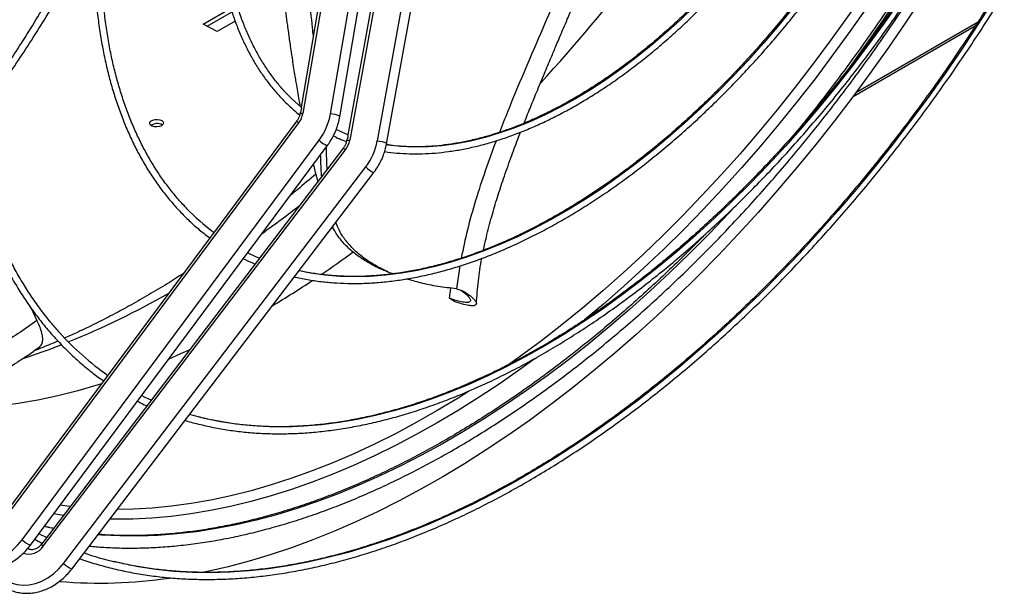
# Model space of a CAD drawing. Units: millimetres. Extents: x 5 to 416, y 3 to 291.
# Drawn here: x 244 to 251, y 34 to 38 of the extents above; entities that cross this region are included whole.
import ezdxf

# ---------------------------------------------------------------- set-up
doc = ezdxf.new("R2010")
doc.units = ezdxf.units.MM

msp = doc.modelspace()

# ---------------------------------------------------------------- linework, layer by layer
at = {"color": 7, "linetype": 'Continuous', "lineweight": 25}
for p, q in [((246.0476, 37.4813), (246.4888, 40.0578)), ((246.1221, 37.4589), (246.5601, 40.0166)), ((246.2383, 39.8866), (245.8273, 37.4864)), ((246.4229, 37.2658), (246.8894, 39.8264)), ((246.4968, 37.242), (246.9602, 39.7855)), ((246.6363, 39.6579), (246.2015, 37.2715)), ((246.003, 38.647), (245.8127, 37.5359)), ((246.3873, 38.4198), (246.1859, 37.3144)), ((245.0288, 38.2003), (245.2498, 38.3279)), ((245.0601, 38.1841), (245.2565, 38.2974)), ((245.2849, 38.2245), (245.1417, 38.1419)), ((245.1417, 38.1419), (245.0288, 38.2003)), ((250.2301, 37.6216), (251.2081, 38.1862)), ((245.8046, 37.4888), (245.8033, 37.4808)), ((243.4176, 34.2115), (245.7941, 37.4095)), ((245.7793, 37.4253), (245.1032, 36.5156)), ((243.5804, 34.0732), (245.9569, 37.2711)), ((243.6458, 34.0294), (246.0223, 37.2273)), ((243.7497, 34.021), (246.1675, 37.1951)), ((246.1524, 37.2105), (245.463, 36.3054)), ((246.1778, 37.2698), (246.177, 37.2656)), ((243.9121, 33.8828), (246.3299, 37.057)), ((243.9766, 33.8376), (246.3944, 37.0118)), ((245.0938, 36.503), (244.2539, 35.3728)), ((245.463, 36.3054), (244.5992, 35.1714)), ((245.799, 36.2245), (245.7953, 36.2253)), ((246.4938, 36.2219), (246.5482, 36.1997)), ((247.0009, 36.0055), (247.0113, 36.0876)), ((247.0439, 35.9786), (247.0009, 36.0055)), ((243.649, 35.931), (243.6986, 35.8274)), ((244.2539, 35.3728), (243.4184, 34.2485)), ((244.5992, 35.1714), (243.7484, 34.0543)), ((244.9995, 35.0538), (244.9197, 35.0757)), ((243.7484, 34.0543), (243.7347, 34.0364)), ((243.63, 33.9996), (243.6246, 34.0027))]:
    msp.add_line(p, q, dxfattribs=at)
at = {"color": 8, "linetype": 'Continuous', "lineweight": 25}
for p, q in [((251.2256, 38.2133), (250.2523, 37.6513)), ((247.0839, 36.2649), (247.0554, 36.082)), ((243.9643, 34.3378), (243.8829, 34.3484)), ((243.63, 33.9996), (243.6232, 34.0018))]:
    msp.add_line(p, q, dxfattribs=at)
at = {"color": 8, "linetype": 'Continuous', "lineweight": 25, "flags": 128}
for points in [[(250.6103, 38.9027), (250.5757, 38.8472), (250.4485, 38.6481), (250.318, 38.4517), (250.1846, 38.258), (250.0481, 38.0673), (249.9088, 37.8796), (249.7669, 37.6952), (249.6223, 37.5143), (249.4753, 37.337), (249.326, 37.1634), (249.1745, 36.9938), (249.021, 36.8282), (248.8655, 36.6668), (248.7082, 36.5097), (248.5493, 36.3572), (248.389, 36.2093), (248.2272, 36.0661), (248.0643, 35.9278), (247.9002, 35.7945), (247.7353, 35.6664), (247.5696, 35.5435), (247.4638, 35.468)], [(250.6838, 38.8625), (250.6, 38.729), (250.4712, 38.5303), (250.3393, 38.3343), (250.2044, 38.1411), (250.0666, 37.9508), (249.926, 37.7638), (249.7827, 37.58), (249.637, 37.3998), (249.4888, 37.2232), (249.3383, 37.0504), (249.1857, 36.8815), (249.0311, 36.7168), (248.8747, 36.5563), (248.7165, 36.4002), (248.5567, 36.2486), (248.3954, 36.1016), (248.2328, 35.9594), (248.0812, 35.8321)], [(251.3567, 38.3968), (251.2297, 38.197), (251.0995, 37.9998), (250.9662, 37.8054), (250.83, 37.6139), (250.6909, 37.4254), (250.5491, 37.2402), (250.4047, 37.0583), (250.2578, 36.8801), (250.1087, 36.7055), (249.9573, 36.5348), (249.8038, 36.3682), (249.6484, 36.2057), (249.4912, 36.0475), (249.3324, 35.8938), (249.172, 35.7447), (249.0102, 35.6002), (248.8472, 35.4607), (248.6831, 35.3261), (248.5181, 35.1965), (248.3522, 35.0722), (248.1857, 34.9532), (248.0187, 34.8395), (247.8513, 34.7314), (247.6837, 34.6289), (247.516, 34.5321), (247.3484, 34.4411), (247.181, 34.3559), (247.014, 34.2767), (246.8474, 34.2035), (246.6816, 34.1363), (246.5165, 34.0753), (246.3524, 34.0205), (246.1895, 33.9719), (246.0277, 33.9295), (245.8673, 33.8935), (245.7085, 33.8638), (245.5513, 33.8405), (245.3959, 33.8235), (245.2424, 33.813), (245.091, 33.8089), (244.9418, 33.8112), (244.795, 33.8199), (244.6506, 33.835), (244.5088, 33.8565), (244.3697, 33.8844), (244.3204, 33.896)], [(250.6023, 38.3852), (250.4797, 38.2093), (250.3543, 38.0364), (250.226, 37.8667), (250.0952, 37.7003), (249.9618, 37.5375), (249.8261, 37.3783), (249.6882, 37.223), (249.5482, 37.0718), (249.4063, 36.9247), (249.2627, 36.782), (249.1174, 36.6438), (248.9707, 36.5102), (248.8227, 36.3815), (248.6736, 36.2576), (248.5234, 36.1389), (248.3725, 36.0253), (248.2208, 35.917), (248.0687, 35.8141), (247.9162, 35.7168), (247.7636, 35.625), (247.6109, 35.5391), (247.4584, 35.4589), (247.3061, 35.3846), (247.1544, 35.3164), (247.0032, 35.2541), (246.8529, 35.198), (246.7035, 35.1481), (246.5551, 35.1044), (246.4081, 35.067), (246.2625, 35.0359), (246.1184, 35.0112), (245.9761, 34.9928), (245.8356, 34.9809), (245.6972, 34.9753), (245.5609, 34.9762), (245.4269, 34.9835), (245.2954, 34.9972), (245.1665, 35.0172), (245.0404, 35.0437), (244.9995, 35.0538)], [(249.7542, 38.336), (249.6358, 38.1913), (249.5151, 38.0502), (249.3922, 37.913), (249.2672, 37.78), (249.1404, 37.6512), (249.0119, 37.5268), (248.8819, 37.4071), (248.7506, 37.2921), (248.6181, 37.1821), (248.4846, 37.0771), (248.3504, 36.9774), (248.2155, 36.883), (248.0802, 36.7941), (247.9446, 36.7108), (247.809, 36.6332), (247.6734, 36.5615), (247.5382, 36.4956), (247.4035, 36.4358), (247.2694, 36.382), (247.1362, 36.3344), (247.0039, 36.293), (246.8729, 36.258), (246.7433, 36.2292), (246.6152, 36.2068), (246.4888, 36.1908), (246.3644, 36.1812), (246.242, 36.178), (246.1218, 36.1813), (246.004, 36.191), (245.8888, 36.2071), (245.799, 36.2245)], [(248.9619, 38.3441), (248.8465, 38.2331), (248.7296, 38.1269), (248.6113, 38.0258), (248.4919, 37.93), (248.3717, 37.8396), (248.2507, 37.7547), (248.1294, 37.6756), (248.0078, 37.6024), (247.8862, 37.5352), (247.7648, 37.4742), (247.6438, 37.4194), (247.5236, 37.371), (247.4042, 37.329), (247.2859, 37.2935), (247.169, 37.2647), (247.0536, 37.2424), (246.94, 37.2269), (246.8283, 37.2181), (246.7188, 37.216), (246.6116, 37.2206), (246.5071, 37.232), (246.495, 37.2338)], [(245.8273, 37.4864), (245.813, 37.4857), (245.8047, 37.483), (245.8033, 37.4808)], [(246.1221, 37.4589), (246.1216, 37.4611), (246.1152, 37.4664), (246.1023, 37.4718), (246.0849, 37.4765), (246.0657, 37.4799), (246.0476, 37.4813)], [(246.177, 37.2656), (246.1786, 37.2679), (246.1871, 37.2708), (246.2015, 37.2715)], [(246.4229, 37.2658), (246.441, 37.2643), (246.4602, 37.2607), (246.4775, 37.2556), (246.4902, 37.2498), (246.4964, 37.2442), (246.4968, 37.242)], [(249.267, 36.7207), (249.2366, 36.6882), (249.081, 36.5251), (248.9237, 36.3663), (248.7646, 36.212), (248.604, 36.0622), (248.4421, 35.9171), (248.2789, 35.7768), (248.1146, 35.6415), (247.9493, 35.5112), (247.7832, 35.3861), (247.6164, 35.2663), (247.4491, 35.1519), (247.2815, 35.0429), (247.1135, 34.9395), (246.9455, 34.8418), (246.7776, 34.7499), (246.6098, 34.6638), (246.4424, 34.5836), (246.2755, 34.5093), (246.1092, 34.4412), (245.9437, 34.3791), (245.7792, 34.3231), (245.6157, 34.2734), (245.4534, 34.23), (245.2925, 34.1928), (245.133, 34.1619), (244.9752, 34.1374), (244.8192, 34.1192), (244.665, 34.1075), (244.5129, 34.1021), (244.363, 34.1031), (244.2154, 34.1105), (244.1862, 34.1128)], [(244.9214, 35.5944), (244.8477, 35.5608), (244.7531, 35.5194)], [(247.6861, 35.5238), (247.5724, 35.4411), (247.4054, 35.3246), (247.238, 35.2136), (247.0703, 35.1082), (246.9025, 35.0084), (246.7346, 34.9144), (246.5669, 34.8262), (246.3995, 34.7439), (246.2326, 34.6676), (246.0662, 34.5974), (245.9006, 34.5332), (245.7358, 34.4752), (245.5721, 34.4234), (245.4095, 34.3779), (245.2483, 34.3387), (245.0885, 34.3058), (244.9303, 34.2792), (244.7738, 34.2591), (244.6192, 34.2453), (244.4666, 34.238), (244.3162, 34.2371), (244.2814, 34.2378)], [(244.2147, 35.32), (244.1883, 35.3118), (244.0259, 35.2651), (243.8648, 35.2247), (243.7052, 35.1906), (243.5471, 35.1629), (243.3907, 35.1416), (243.2362, 35.1267), (243.0836, 35.1182), (242.9332, 35.1161), (242.797, 35.1199)], [(247.1514, 35.2588), (247.0692, 35.2072), (246.9019, 35.1063), (246.7345, 35.0111), (246.5672, 34.9217), (246.4002, 34.8382), (246.2336, 34.7607), (246.0675, 34.6893), (245.9022, 34.6239), (245.7377, 34.5647), (245.5742, 34.5117), (245.4118, 34.465), (245.2507, 34.4246), (245.0911, 34.3905), (244.933, 34.3628), (244.7766, 34.3415), (244.6221, 34.3266), (244.4696, 34.3181), (244.341, 34.316)], [(243.9112, 34.2682), (243.8789, 34.2729), (243.8323, 34.2803)], [(243.8305, 34.1622), (243.7876, 34.1711), (243.7562, 34.178)]]:
    msp.add_lwpolyline(points, dxfattribs=at)
at = {"color": 7, "linetype": 'Continuous', "lineweight": 25, "flags": 128}
for points in [[(250.7866, 38.4199), (250.6516, 38.2155), (250.5134, 38.0138), (250.3723, 37.815), (250.2284, 37.6194), (250.0817, 37.4269), (249.9324, 37.2379), (249.7806, 37.0524), (249.6265, 36.8706), (249.4701, 36.6926), (249.3115, 36.5186), (249.151, 36.3488), (248.9887, 36.1833), (248.8246, 36.0222), (248.659, 35.8656), (248.4919, 35.7137), (248.3235, 35.5666), (248.1539, 35.4245), (247.9833, 35.2873), (247.8118, 35.1554), (247.6395, 35.0286), (247.4667, 34.9073), (247.2934, 34.7914), (247.1197, 34.6811), (246.9459, 34.5765), (246.7721, 34.4775), (246.5983, 34.3844), (246.4248, 34.2972), (246.2517, 34.216), (246.0792, 34.1408), (245.9073, 34.0717), (245.7362, 34.0087), (245.5661, 33.952), (245.3971, 33.9015), (245.2293, 33.8573), (245.063, 33.8195), (245.0228, 33.8112)], [(245.8128, 37.5359), (245.7378, 37.6031), (245.6725, 37.6703)], [(244.6954, 37.3875), (244.6787, 37.3807), (244.6591, 37.3776), (244.6391, 37.3785), (244.6214, 37.3833), (244.6085, 37.3914), (244.6021, 37.4017), (244.6031, 37.4128), (244.6113, 37.4231), (244.6255, 37.4314), (244.644, 37.4364), (244.6642, 37.4375), (244.6834, 37.4346), (244.6989, 37.428), (244.7087, 37.4187), (244.7115, 37.4078), (244.7068, 37.3969), (244.6954, 37.3875)], [(246.1867, 37.3152), (246.1391, 37.3348), (246.0925, 37.3561)], [(245.4785, 36.3257), (245.4565, 36.3352), (245.3843, 36.3687)], [(244.6134, 35.19), (244.5656, 35.2126), (244.536, 35.2273)], [(243.7758, 34.0903), (243.7192, 34.1184), (243.714, 34.1211)], [(243.1208, 33.9351), (243.164, 33.9149), (243.2103, 33.9024), (243.259, 33.8978), (243.309, 33.901), (243.3592, 33.9122), (243.4088, 33.931), (243.4566, 33.9571), (243.5018, 33.99), (243.5433, 34.0289), (243.5804, 34.0732)], [(243.4489, 33.7468), (243.4921, 33.7267), (243.5386, 33.7141), (243.5875, 33.7093), (243.6377, 33.7124), (243.6883, 33.7234), (243.7383, 33.7419), (243.7866, 33.7678), (243.8323, 33.8003), (243.8744, 33.8389), (243.9121, 33.8828)]]:
    msp.add_lwpolyline(points, dxfattribs=at)
at = {"color": 8, "linetype": 'Continuous', "lineweight": 25}
for centre, radius, start, end in [((238.0925, 46.5825), 13.0862, 317.43547, 328.17417), ((239.1339, 45.9911), 13.7383, 323.71567, 328.35321), ((245.81, 37.4393), 0.0338, 204.44011, 241.95751), ((246.1035, 37.4192), 0.2084, 225.29203, 247.06769), ((246.187, 37.2292), 0.0393, 208.39083, 240.20638), ((246.5054, 37.2389), 0.2528, 226.03127, 243.95533), ((240.0036, 44.1959), 9.437, 305.62603, 307.9106), ((241.0377, 43.4487), 8.7729, 304.23267, 306.27797), ((241.4389, 42.851), 8.053, 300.96525, 303.66711), ((241.3737, 41.9867), 6.8346, 292.14287, 299.65466), ((241.7968, 40.9771), 5.7399, 288.19318, 291.4159), ((243.727, 34.2212), 0.2084, 225.29203, 247.06769), ((243.6348, 34.0956), 0.137, 251.46357, 326.9889), ((243.7692, 34.055), 0.0393, 208.39083, 240.20638), ((244.0876, 34.0648), 0.2528, 226.03127, 243.95533)]:
    msp.add_arc(centre, radius, start, end, dxfattribs=at)
at = {"color": 7, "linetype": 'Continuous', "lineweight": 25}
for centre, radius, start, end in [((245.649, 37.5176), 0.181, 323.30552, 350.05664), ((245.5602, 37.5668), 0.4948, 323.30552, 350.05664), ((244.6602, 37.3256), 0.0796, 57.54147, 127.52308), ((246.0242, 37.3046), 0.1803, 322.58966, 349.41095), ((245.9384, 37.3564), 0.4928, 322.58966, 349.41095), ((246.1981, 37.9885), 1.814, 224.03804, 233.37282), ((245.5901, 37.2764), 2.3056, 222.06508, 234.94795), ((244.988, 36.637), 2.8211, 251.12827, 256.31059), ((244.2002, 37.5957), 3.8701, 265.27178, 278.31297)]:
    msp.add_arc(centre, radius, start, end, dxfattribs=at)
for points, knots in [([(244.1984, 42.6217), (244.1789, 42.5853), (244.1272, 42.4885), (244.0471, 42.3298), (243.9577, 42.1458), (243.872, 41.9607), (243.7899, 41.7748), (243.7116, 41.5881), (243.637, 41.4009), (243.5664, 41.2134), (243.4996, 41.0257), (243.4369, 40.838), (243.3783, 40.6504), (243.3237, 40.4633), (243.2734, 40.2766), (243.2272, 40.0907), (243.1853, 39.9056), (243.1478, 39.7216), (243.1145, 39.5388), (243.0857, 39.3575), (243.0612, 39.1777), (243.0412, 38.9996), (243.0256, 38.8235), (243.0145, 38.6494), (243.0078, 38.4775), (243.0056, 38.3081), (243.0079, 38.1412), (243.0147, 37.9771), (243.026, 37.8158), (243.0417, 37.6575), (243.0619, 37.5024), (243.0866, 37.3507), (243.1156, 37.2024), (243.1491, 37.0577), (243.1869, 36.9168), (243.229, 36.7798), (243.2755, 36.6467), (243.3261, 36.5178), (243.381, 36.3932), (243.44, 36.273), (243.5031, 36.1573), (243.5702, 36.0462), (243.6412, 35.9399), (243.7162, 35.8383), (243.7949, 35.7417), (243.8774, 35.6501), (243.9635, 35.5636), (244.0533, 35.4824), (244.1427, 35.4087), (244.204, 35.3649), (244.2327, 35.3443)], [0, 0, 0, 0, 0.012699, 0.033761, 0.054823, 0.075885, 0.096947, 0.11801, 0.139073, 0.160137, 0.1812, 0.202265, 0.22333, 0.244395, 0.265461, 0.286528, 0.307595, 0.328663, 0.349732, 0.370802, 0.391872, 0.412943, 0.434015, 0.455088, 0.476161, 0.497235, 0.51831, 0.539385, 0.56046, 0.581535, 0.60261, 0.623684, 0.644758, 0.66583, 0.6869, 0.707968, 0.729033, 0.750094, 0.771151, 0.792203, 0.813249, 0.834289, 0.855322, 0.876347, 0.897365, 0.918375, 0.939377, 0.960372, 0.981361, 1, 1, 1, 1]), ([(243.8836, 35.7279), (243.8612, 35.753), (243.8118, 35.8083), (243.7397, 35.8998), (243.6668, 36.0013), (243.5978, 36.1076), (243.5327, 36.2186), (243.4717, 36.3342), (243.4147, 36.4543), (243.3618, 36.5786), (243.313, 36.7072), (243.2685, 36.84), (243.2282, 36.9767), (243.1922, 37.1172), (243.1606, 37.2615), (243.1332, 37.4094), (243.1103, 37.5607), (243.0917, 37.7154), (243.0776, 37.8732), (243.0679, 38.034), (243.0627, 38.1976), (243.0619, 38.364), (243.0655, 38.5329), (243.0736, 38.7043), (243.0861, 38.8778), (243.1031, 39.0534), (243.1245, 39.2309), (243.1503, 39.4101), (243.1804, 39.5908), (243.2149, 39.773), (243.2538, 39.9563), (243.2969, 40.1407), (243.3442, 40.3259), (243.3957, 40.5118), (243.4514, 40.6982), (243.5112, 40.8849), (243.575, 41.0717), (243.6428, 41.2585), (243.7145, 41.4451), (243.79, 41.6313), (243.8693, 41.817), (243.9523, 42.0019), (244.0389, 42.1858), (244.1293, 42.3686), (244.1985, 42.5044), (244.2387, 42.5787), (244.2464, 42.593)], [0, 0, 0, 0, 0.0192985, 0.0425788, 0.0658504, 0.0891132, 0.1123674, 0.1356136, 0.1588524, 0.1820844, 0.2053106, 0.2285317, 0.2517485, 0.2749617, 0.298172, 0.3213801, 0.3445865, 0.3677917, 0.3909961, 0.4142, 0.4374038, 0.4606076, 0.4838116, 0.507016, 0.5302209, 0.5534264, 0.5766326, 0.5998395, 0.6230471, 0.6462556, 0.6694648, 0.6926747, 0.7158854, 0.7390968, 0.7623089, 0.7855216, 0.8087349, 0.8319488, 0.8551632, 0.878378, 0.9015932, 0.9248088, 0.9480246, 0.9712408, 0.9944571, 1, 1, 1, 1]), ([(245.0485, 42.1138), (245.0406, 42.0988), (245.0043, 42.03), (244.9432, 41.9061), (244.8653, 41.7423), (244.7913, 41.5773), (244.7209, 41.4117), (244.6543, 41.2455), (244.5915, 41.0789), (244.5328, 40.9121), (244.478, 40.7454), (244.4274, 40.579), (244.3808, 40.4129), (244.3385, 40.2475), (244.3004, 40.0829), (244.2667, 39.9193), (244.2373, 39.757), (244.2122, 39.5961), (244.1916, 39.4367), (244.1754, 39.2792), (244.1636, 39.1236), (244.1564, 38.9702), (244.1536, 38.8192), (244.1553, 38.6707), (244.1615, 38.5249), (244.1721, 38.3819), (244.1873, 38.2421), (244.2069, 38.1054), (244.2309, 37.9722), (244.2594, 37.8425), (244.2922, 37.7165), (244.3294, 37.5944), (244.3708, 37.4763), (244.4165, 37.3623), (244.4664, 37.2526), (244.5205, 37.1474), (244.5785, 37.0468), (244.6406, 36.9508), (244.7066, 36.8596), (244.7764, 36.7734), (244.8499, 36.6922), (244.9272, 36.6162), (245.0045, 36.5476), (245.0578, 36.5071), (245.0828, 36.4881)], [0, 0, 0, 0, 0.0067797, 0.0310801, 0.0553807, 0.0796817, 0.1039831, 0.1282851, 0.1525877, 0.176891, 0.2011952, 0.2255002, 0.2498061, 0.2741132, 0.2984213, 0.3227306, 0.3470411, 0.3713528, 0.3956659, 0.4199802, 0.4442958, 0.4686125, 0.4929304, 0.5172491, 0.5415686, 0.5658886, 0.5902085, 0.6145279, 0.6388462, 0.6631626, 0.6874763, 0.7117863, 0.7360916, 0.7603909, 0.7846829, 0.8089662, 0.8332397, 0.8575022, 0.8817526, 0.9059904, 0.9302153, 0.9544277, 0.9786286, 1, 1, 1, 1]), ([(244.8985, 36.7249), (244.8911, 36.7323), (244.8584, 36.7648), (244.8043, 36.8276), (244.7362, 36.9132), (244.6723, 37.004), (244.6122, 37.0995), (244.556, 37.1996), (244.5039, 37.3042), (244.4559, 37.4133), (244.412, 37.5266), (244.3723, 37.644), (244.3368, 37.7654), (244.3056, 37.8906), (244.2788, 38.0195), (244.2563, 38.152), (244.2382, 38.2879), (244.2244, 38.4269), (244.2152, 38.5691), (244.2103, 38.7141), (244.2099, 38.8618), (244.214, 39.012), (244.2224, 39.1646), (244.2354, 39.3194), (244.2527, 39.4761), (244.2745, 39.6346), (244.3006, 39.7948), (244.3311, 39.9563), (244.3659, 40.119), (244.4049, 40.2827), (244.4482, 40.4472), (244.4956, 40.6124), (244.5472, 40.7779), (244.6028, 40.9437), (244.6625, 41.1094), (244.726, 41.275), (244.7934, 41.4401), (244.8645, 41.6047), (244.9393, 41.7684), (245.0163, 41.9288), (245.0701, 42.0339), (245.0964, 42.0852)], [0, 0, 0, 0, 0.00776, 0.034004, 0.060234, 0.086449, 0.112651, 0.138839, 0.165014, 0.191178, 0.217332, 0.243477, 0.269615, 0.295748, 0.321876, 0.348, 0.374123, 0.400243, 0.426363, 0.452483, 0.478602, 0.504722, 0.530842, 0.556964, 0.583086, 0.609209, 0.635334, 0.66146, 0.687587, 0.713715, 0.739845, 0.765975, 0.792107, 0.818239, 0.844373, 0.870507, 0.896642, 0.922778, 0.948914, 0.975051, 1, 1, 1, 1]), ([(245.7637, 41.6865), (245.7427, 41.6442), (245.6983, 41.5541), (245.6345, 41.415), (245.5717, 41.2698), (245.5127, 41.1239), (245.4576, 40.9776), (245.4064, 40.8312), (245.3592, 40.6848), (245.3162, 40.5388), (245.2773, 40.3932), (245.2427, 40.2484), (245.2124, 40.1046), (245.1864, 39.9619), (245.1647, 39.8207), (245.1475, 39.6811), (245.1348, 39.5433), (245.1265, 39.4076), (245.1227, 39.2742), (245.1234, 39.1432), (245.1286, 39.0149), (245.1383, 38.8895), (245.1525, 38.7672), (245.1711, 38.6481), (245.1941, 38.5325), (245.2216, 38.4205), (245.2534, 38.3123), (245.2896, 38.2082), (245.33, 38.1081), (245.3746, 38.0124), (245.4233, 37.9212), (245.476, 37.8346), (245.5327, 37.7527), (245.5933, 37.6758), (245.6576, 37.6037), (245.7258, 37.5373), (245.774, 37.494), (245.8003, 37.4743), (245.8016, 37.4733)], [0, 0, 0, 0, 0.025399, 0.054028, 0.082657, 0.111287, 0.139919, 0.168551, 0.197185, 0.225821, 0.254458, 0.283097, 0.311738, 0.340381, 0.369027, 0.397674, 0.426324, 0.454976, 0.483631, 0.512286, 0.540944, 0.569602, 0.59826, 0.626917, 0.655572, 0.684222, 0.712868, 0.741505, 0.770132, 0.798746, 0.827346, 0.855927, 0.884488, 0.913028, 0.941546, 0.970041, 0.998517, 1, 1, 1, 1]), ([(245.6752, 37.669), (245.6733, 37.6709), (245.6498, 37.6953), (245.6081, 37.747), (245.5504, 37.8242), (245.4969, 37.9067), (245.4472, 37.9938), (245.4016, 38.0854), (245.3601, 38.1814), (245.3227, 38.2816), (245.2895, 38.3859), (245.2606, 38.4941), (245.2359, 38.6061), (245.2157, 38.7216), (245.1997, 38.8405), (245.1882, 38.9627), (245.1811, 39.0879), (245.1785, 39.2159), (245.1803, 39.3465), (245.1865, 39.4796), (245.1971, 39.6149), (245.2122, 39.7522), (245.2317, 39.8912), (245.2555, 40.0319), (245.2837, 40.1738), (245.3162, 40.3169), (245.3529, 40.4609), (245.3938, 40.6056), (245.4388, 40.7507), (245.4879, 40.8959), (245.5409, 41.0412), (245.5979, 41.1862), (245.6585, 41.3308), (245.7232, 41.4745), (245.7744, 41.5835), (245.8052, 41.6441), (245.812, 41.6575)], [0, 0, 0, 0, 0.002632, 0.033675, 0.064694, 0.095688, 0.126657, 0.157603, 0.18853, 0.219439, 0.250334, 0.281217, 0.312092, 0.34296, 0.373823, 0.404684, 0.435543, 0.466401, 0.49726, 0.52812, 0.558981, 0.589843, 0.620708, 0.651574, 0.682443, 0.713314, 0.744187, 0.775062, 0.805939, 0.836818, 0.867698, 0.898579, 0.929462, 0.960346, 0.99123, 1, 1, 1, 1]), ([(245.5682, 39.5954), (245.5684, 39.5902), (245.5694, 39.5646), (245.5713, 39.5227), (245.5738, 39.4712), (245.5766, 39.4205), (245.5801, 39.3613), (245.5847, 39.2899), (245.5905, 39.2099), (245.597, 39.1272), (245.6043, 39.0433), (245.6117, 38.9627), (245.619, 38.8881), (245.6257, 38.8241), (245.6315, 38.7692), (245.6382, 38.7091), (245.6467, 38.6346), (245.6573, 38.5456), (245.6686, 38.4546), (245.6797, 38.3676), (245.691, 38.281), (245.7014, 38.2029), (245.7107, 38.1345), (245.7184, 38.0784), (245.7267, 38.02), (245.7355, 37.9595), (245.7453, 37.8943), (245.7551, 37.8315), (245.7644, 37.7742), (245.7736, 37.7187), (245.7837, 37.6599), (245.7945, 37.5994), (245.8021, 37.5599), (245.8053, 37.5431)], [0, 0, 0, 0, 0.008329, 0.041279, 0.066508, 0.089289, 0.119505, 0.156958, 0.197716, 0.240486, 0.281384, 0.323336, 0.360756, 0.392231, 0.417928, 0.441692, 0.480378, 0.527136, 0.572031, 0.613259, 0.65423, 0.69757, 0.725526, 0.751731, 0.776992, 0.807526, 0.836069, 0.867712, 0.894884, 0.91582, 0.944732, 0.976505, 1, 1, 1, 1]), ([(246.4816, 37.1805), (246.4818, 37.1804), (246.5138, 37.1746), (246.5798, 37.1683), (246.6796, 37.1619), (246.7817, 37.1621), (246.8856, 37.1679), (246.9914, 37.1795), (247.0987, 37.1968), (247.2074, 37.2199), (247.3174, 37.2488), (247.4284, 37.2832), (247.5404, 37.3233), (247.653, 37.3689), (247.7662, 37.42), (247.8797, 37.4765), (247.9934, 37.5382), (248.1072, 37.6052), (248.2207, 37.6772), (248.3339, 37.7542), (248.4466, 37.8361), (248.5586, 37.9227), (248.6697, 38.0139), (248.7798, 38.1095), (248.8887, 38.2094), (248.9962, 38.3134), (249.1022, 38.4215), (249.2064, 38.5333), (249.3088, 38.6488), (249.4092, 38.7677), (249.5074, 38.8899), (249.6033, 39.0151), (249.6966, 39.1434), (249.7713, 39.2501), (249.8137, 39.3148), (249.827, 39.3351)], [0, 0, 0, 0, 0.000215, 0.031864, 0.063537, 0.095233, 0.126952, 0.158693, 0.190451, 0.222226, 0.254013, 0.285811, 0.317617, 0.349428, 0.381243, 0.413061, 0.44488, 0.476698, 0.508516, 0.540332, 0.572147, 0.60396, 0.63577, 0.667579, 0.699385, 0.73119, 0.762992, 0.794792, 0.826591, 0.858388, 0.890184, 0.921978, 0.953772, 0.985565, 1, 1, 1, 1]), ([(249.7781, 39.3626), (249.7606, 39.3361), (249.7139, 39.2654), (249.635, 39.1534), (249.5419, 39.0266), (249.4463, 38.9028), (249.3484, 38.782), (249.2484, 38.6646), (249.1465, 38.5507), (249.0427, 38.4404), (248.9374, 38.334), (248.8305, 38.2316), (248.7224, 38.1334), (248.6132, 38.0395), (248.503, 37.9501), (248.3921, 37.8653), (248.2806, 37.7853), (248.1686, 37.7101), (248.0565, 37.6399), (247.9442, 37.5748), (247.8321, 37.515), (247.7203, 37.4604), (247.609, 37.4111), (247.4983, 37.3673), (247.3885, 37.329), (247.2797, 37.2963), (247.172, 37.2692), (247.0657, 37.2478), (246.9608, 37.232), (246.8577, 37.2219), (246.7563, 37.2175), (246.657, 37.2191), (246.5699, 37.2248), (246.517, 37.2325), (246.4956, 37.2356)], [0, 0, 0, 0, 0.0192168, 0.0511954, 0.0831731, 0.1151498, 0.1471253, 0.1790994, 0.2110718, 0.2430424, 0.2750111, 0.3069776, 0.3389418, 0.3709035, 0.4028628, 0.4348195, 0.4667737, 0.4987254, 0.5306748, 0.5626222, 0.594568, 0.6265128, 0.6584573, 0.6904023, 0.722349, 0.754299, 0.786254, 0.8182165, 0.8501888, 0.882174, 0.9141751, 0.9461952, 0.9782374, 1, 1, 1, 1]), ([(243.1416, 37.3688), (243.1445, 37.3742), (243.1781, 37.4357), (243.2521, 37.5533), (243.3607, 37.7224), (243.4748, 37.8944), (243.5911, 38.073), (243.7085, 38.2613), (243.8251, 38.4623), (243.9399, 38.6775), (244.0545, 38.9058), (244.128, 39.0619), (244.1657, 39.1419)], [0, 0, 0, 0, 0.00932, 0.106154, 0.202681, 0.300825, 0.402304, 0.508625, 0.621096, 0.740524, 0.866884, 1, 1, 1, 1]), ([(250.2764, 39.0855), (250.2485, 39.0424), (250.1879, 38.9484), (250.0912, 38.8066), (249.987, 38.6598), (249.8802, 38.5157), (249.771, 38.3746), (249.6595, 38.2366), (249.5459, 38.1019), (249.4303, 37.9706), (249.3129, 37.843), (249.1937, 37.719), (249.0729, 37.599), (248.9508, 37.4831), (248.8273, 37.3714), (248.7028, 37.2639), (248.5772, 37.161), (248.4509, 37.0626), (248.3239, 36.9689), (248.1963, 36.88), (248.0684, 36.7961), (247.9404, 36.7171), (247.8123, 36.6433), (247.6843, 36.5747), (247.5565, 36.5114), (247.4292, 36.4534), (247.3025, 36.4008), (247.1765, 36.3537), (247.0515, 36.3122), (246.9274, 36.2762), (246.8045, 36.2459), (246.683, 36.2212), (246.5629, 36.2022), (246.4445, 36.189), (246.3278, 36.1814), (246.213, 36.1796), (246.1002, 36.1835), (245.9897, 36.1933), (245.8873, 36.2073), (245.8231, 36.2208), (245.794, 36.2269)], [0, 0, 0, 0, 0.022572, 0.049114, 0.075656, 0.102198, 0.128739, 0.155279, 0.181818, 0.208357, 0.234894, 0.261431, 0.287966, 0.3145, 0.341033, 0.367565, 0.394095, 0.420624, 0.447151, 0.473677, 0.500201, 0.526725, 0.553247, 0.579769, 0.606289, 0.63281, 0.659331, 0.685853, 0.712376, 0.738901, 0.76543, 0.791963, 0.818501, 0.845047, 0.871601, 0.898165, 0.924741, 0.95133, 0.977933, 1, 1, 1, 1]), ([(247.5973, 37.4073), (247.5986, 37.4108), (247.6159, 37.4552), (247.6497, 37.5385), (247.7023, 37.6673), (247.7567, 37.7979), (247.802, 37.9057), (247.8329, 37.9789), (247.8531, 38.0267), (247.8765, 38.0818), (247.9069, 38.1537), (247.9456, 38.2452), (247.9931, 38.3578), (248.0481, 38.4894), (248.1103, 38.64), (248.1792, 38.8103), (248.2427, 38.9707), (248.2818, 39.0756), (248.297, 39.1161)], [0, 0, 0, 0, 0.006568, 0.083989, 0.155257, 0.244881, 0.322665, 0.349986, 0.376047, 0.408024, 0.448081, 0.503378, 0.569026, 0.644956, 0.731067, 0.82723, 0.93327, 1, 1, 1, 1]), ([(245.7588, 36.1773), (245.7622, 36.1764), (245.8007, 36.1665), (245.8767, 36.1529), (245.9867, 36.137), (246.0993, 36.1275), (246.214, 36.1236), (246.3307, 36.1255), (246.4493, 36.1332), (246.5697, 36.1466), (246.6916, 36.1659), (246.815, 36.1908), (246.9396, 36.2215), (247.0654, 36.2579), (247.1922, 36.2999), (247.3198, 36.3474), (247.4481, 36.4005), (247.5769, 36.459), (247.7061, 36.523), (247.8355, 36.5922), (247.965, 36.6666), (248.0943, 36.7462), (248.2234, 36.8307), (248.3521, 36.9202), (248.4802, 37.0146), (248.6076, 37.1136), (248.7342, 37.2172), (248.8597, 37.3253), (248.9841, 37.4376), (249.1072, 37.5542), (249.2288, 37.6749), (249.3488, 37.7994), (249.4671, 37.9277), (249.5834, 38.0596), (249.6978, 38.195), (249.81, 38.3336), (249.9199, 38.4754), (250.0274, 38.6201), (250.1323, 38.7676), (250.232, 38.9136), (250.2953, 39.0115), (250.3257, 39.0585)], [0, 0, 0, 0, 0.002575, 0.028778, 0.054993, 0.081222, 0.107464, 0.133719, 0.159987, 0.186266, 0.212555, 0.238854, 0.265159, 0.291471, 0.317788, 0.344108, 0.370431, 0.396756, 0.423082, 0.449409, 0.475736, 0.502062, 0.528388, 0.554713, 0.581037, 0.607359, 0.633681, 0.660001, 0.68632, 0.712638, 0.738955, 0.76527, 0.791585, 0.817898, 0.844211, 0.870523, 0.896834, 0.923145, 0.949455, 0.975765, 1, 1, 1, 1]), ([(243.1565, 37.2879), (243.1725, 37.317), (243.2195, 37.4031), (243.3091, 37.5458), (243.4208, 37.7171), (243.5374, 37.8914), (243.6565, 38.0723), (243.7766, 38.2632), (243.8959, 38.4669), (244.0129, 38.685), (244.1003, 38.8564), (244.1472, 38.9546), (244.1573, 38.9758)], [0, 0, 0, 0, 0.052714, 0.15558, 0.258154, 0.362447, 0.47025, 0.583145, 0.702504, 0.829181, 0.963155, 1, 1, 1, 1]), ([(250.8428, 38.7755), (250.8173, 38.7347), (250.7556, 38.6362), (250.6544, 38.4825), (250.5398, 38.3141), (250.4225, 38.1485), (250.3026, 37.9855), (250.1803, 37.8255), (250.0557, 37.6686), (249.9288, 37.5148), (249.7999, 37.3644), (249.669, 37.2175), (249.5363, 37.0742), (249.4019, 36.9347), (249.2659, 36.7991), (249.1284, 36.6676), (248.9897, 36.5402), (248.8498, 36.4171), (248.7088, 36.2983), (248.5669, 36.1841), (248.4242, 36.0745), (248.2809, 35.9697), (248.1371, 35.8696), (247.9929, 35.7745), (247.8485, 35.6844), (247.704, 35.5993), (247.5596, 35.5195), (247.4154, 35.4448), (247.2715, 35.3755), (247.128, 35.3116), (246.9852, 35.2531), (246.8431, 35.2001), (246.7018, 35.1526), (246.5616, 35.1108), (246.4225, 35.0745), (246.2847, 35.0439), (246.1483, 35.019), (246.0134, 34.9997), (245.8802, 34.9862), (245.7487, 34.9785), (245.6192, 34.9764), (245.4916, 34.9801), (245.3663, 34.9896), (245.243, 35.0047), (245.1225, 35.0261), (245.0398, 35.0433), (244.9981, 35.055), (244.9949, 35.0559)], [0, 0, 0, 0, 0.016108, 0.038947, 0.061785, 0.084622, 0.10746, 0.130297, 0.153134, 0.17597, 0.198806, 0.221641, 0.244476, 0.26731, 0.290144, 0.312976, 0.335808, 0.358639, 0.38147, 0.404299, 0.427128, 0.449955, 0.472782, 0.495608, 0.518434, 0.541258, 0.564083, 0.586907, 0.60973, 0.632554, 0.655378, 0.678202, 0.701027, 0.723854, 0.746682, 0.769513, 0.792347, 0.815185, 0.838027, 0.860875, 0.883729, 0.906591, 0.929459, 0.952337, 0.975223, 0.998117, 1, 1, 1, 1]), ([(245.9107, 38.1082), (245.9086, 38.1291), (245.8984, 38.2336), (245.8758, 38.4309), (245.8501, 38.6516), (245.8336, 38.7884), (245.8283, 38.8331)], [0, 0, 0, 0, 0.0886945, 0.4448236, 0.8186813, 1, 1, 1, 1]), ([(250.8103, 38.7932), (250.792, 38.7632), (250.7343, 38.6692), (250.6343, 38.5133), (250.5104, 38.3257), (250.3836, 38.1407), (250.2542, 37.9583), (250.1222, 37.7786), (249.9877, 37.6019), (249.8773, 37.4608), (249.811, 37.3798), (249.7911, 37.3555)], [0, 0, 0, 0, 0.059234, 0.185882, 0.312529, 0.439175, 0.565818, 0.69246, 0.819099, 0.945735, 1, 1, 1, 1]), ([(244.117, 34.022), (244.1563, 34.0185), (244.2423, 34.0107), (244.3774, 34.0059), (244.5218, 34.0059), (244.6683, 34.0119), (244.8165, 34.0236), (244.9664, 34.0411), (245.1179, 34.0644), (245.2709, 34.0934), (245.4253, 34.1282), (245.5808, 34.1686), (245.7375, 34.2148), (245.8951, 34.2665), (246.0536, 34.3239), (246.2128, 34.3867), (246.3726, 34.4551), (246.5329, 34.5289), (246.6936, 34.6081), (246.8544, 34.6926), (247.0154, 34.7824), (247.1763, 34.8773), (247.3372, 34.9773), (247.4977, 35.0824), (247.6578, 35.1924), (247.8175, 35.3072), (247.9764, 35.4268), (248.1347, 35.551), (248.292, 35.6799), (248.4484, 35.8132), (248.6036, 35.9508), (248.7575, 36.0927), (248.9102, 36.2388), (249.0613, 36.3889), (249.2108, 36.5429), (249.3587, 36.7008), (249.5047, 36.8622), (249.6488, 37.0273), (249.7908, 37.1958), (249.9307, 37.3675), (250.0683, 37.5424), (250.2035, 37.7204), (250.3363, 37.9012), (250.4665, 38.0848), (250.594, 38.2709), (250.7187, 38.4597), (250.8201, 38.6178), (250.8789, 38.7137), (250.8982, 38.7451)], [0, 0, 0, 0, 0.018538, 0.040535, 0.062542, 0.084558, 0.106584, 0.128619, 0.150661, 0.172711, 0.194766, 0.216826, 0.23889, 0.260958, 0.283029, 0.305103, 0.327177, 0.349253, 0.37133, 0.393407, 0.415485, 0.437562, 0.459638, 0.481714, 0.50379, 0.525864, 0.547938, 0.57001, 0.592082, 0.614153, 0.636223, 0.658292, 0.680359, 0.702427, 0.724493, 0.746558, 0.768623, 0.790687, 0.81275, 0.834812, 0.856874, 0.878936, 0.900997, 0.923058, 0.945118, 0.967178, 0.989238, 1, 1, 1, 1]), ([(244.8838, 35.0286), (244.8854, 35.0281), (244.9254, 35.015), (245.0061, 34.9945), (245.126, 34.9678), (245.2487, 34.9474), (245.3738, 34.9326), (245.5011, 34.9236), (245.6305, 34.9204), (245.7619, 34.9229), (245.8952, 34.9313), (246.0303, 34.9454), (246.1669, 34.9653), (246.3051, 34.9909), (246.4446, 35.0222), (246.5854, 35.0593), (246.7272, 35.102), (246.87, 35.1503), (247.0137, 35.2041), (247.158, 35.2635), (247.3028, 35.3283), (247.4481, 35.3986), (247.5936, 35.4741), (247.7392, 35.5549), (247.8849, 35.6409), (248.0304, 35.732), (248.1756, 35.8281), (248.3204, 35.9291), (248.4647, 36.0349), (248.6082, 36.1454), (248.751, 36.2605), (248.8927, 36.3802), (249.0334, 36.5042), (249.1729, 36.6325), (249.311, 36.765), (249.4477, 36.9014), (249.5827, 37.0418), (249.716, 37.1859), (249.8474, 37.3337), (249.9768, 37.4849), (250.1042, 37.6395), (250.2293, 37.7973), (250.352, 37.9581), (250.4723, 38.1218), (250.5901, 38.2883), (250.705, 38.4574), (250.8058, 38.6108), (250.867, 38.7087), (250.892, 38.7485)], [0, 0, 0, 0, 0.0009476, 0.0232309, 0.0455205, 0.0678173, 0.090122, 0.1124347, 0.1347556, 0.1570842, 0.1794203, 0.2017632, 0.2241122, 0.2464666, 0.2688257, 0.2911888, 0.3135552, 0.3359242, 0.3582952, 0.3806679, 0.4030416, 0.425416, 0.4477909, 0.4701658, 0.4925406, 0.5149151, 0.5372891, 0.5596626, 0.5820354, 0.6044075, 0.626779, 0.6491497, 0.6715196, 0.6938889, 0.7162574, 0.7386253, 0.7609925, 0.7833591, 0.8057252, 0.8280907, 0.8504557, 0.8728203, 0.8951845, 0.9175483, 0.9399119, 0.9622752, 0.9846383, 1, 1, 1, 1]), ([(251.3913, 38.4752), (251.3542, 38.4154), (251.2776, 38.292), (251.1579, 38.1077), (251.0331, 37.9218), (250.9056, 37.7385), (250.7755, 37.5578), (250.6429, 37.38), (250.5078, 37.2051), (250.3705, 37.0333), (250.231, 36.8648), (250.0894, 36.6996), (249.9458, 36.5378), (249.8004, 36.3797), (249.6533, 36.2254), (249.5045, 36.0749), (249.3542, 35.9284), (249.2026, 35.7859), (249.0497, 35.6477), (248.8956, 35.5139), (248.7405, 35.3844), (248.5846, 35.2595), (248.4278, 35.1391), (248.2704, 35.0235), (248.1125, 34.9128), (247.9542, 34.8069), (247.7957, 34.706), (247.6369, 34.6101), (247.4782, 34.5194), (247.3196, 34.4339), (247.1612, 34.3536), (247.0032, 34.2787), (246.8456, 34.2092), (246.6887, 34.1451), (246.5325, 34.0865), (246.3771, 34.0335), (246.2227, 33.986), (246.0694, 33.9441), (245.9174, 33.9079), (245.7667, 33.8774), (245.6174, 33.8525), (245.4697, 33.8334), (245.3237, 33.82), (245.1794, 33.8123), (245.0371, 33.8104), (244.8968, 33.8142), (244.7587, 33.8238), (244.6227, 33.839), (244.4893, 33.8604), (244.3869, 33.8803), (244.33, 33.8949), (244.3159, 33.8986)], [0, 0, 0, 0, 0.01947, 0.040187, 0.060904, 0.081621, 0.102338, 0.123054, 0.14377, 0.164486, 0.185202, 0.205917, 0.226632, 0.247346, 0.26806, 0.288774, 0.309487, 0.330199, 0.350911, 0.371623, 0.392334, 0.413044, 0.433754, 0.454463, 0.475172, 0.49588, 0.516587, 0.537294, 0.558001, 0.578707, 0.599414, 0.62012, 0.640826, 0.661532, 0.682239, 0.702946, 0.723654, 0.744364, 0.765075, 0.785788, 0.806503, 0.827221, 0.847943, 0.868668, 0.889398, 0.910133, 0.930873, 0.951619, 0.97237, 0.993128, 1, 1, 1, 1]), ([(244.0405, 33.9215), (244.0621, 33.9139), (244.1252, 33.8915), (244.2329, 33.8605), (244.3632, 33.8283), (244.4961, 33.802), (244.6315, 33.7814), (244.7692, 33.7666), (244.9091, 33.7576), (245.0511, 33.7543), (245.1952, 33.7568), (245.3411, 33.7651), (245.4888, 33.7792), (245.6382, 33.799), (245.7891, 33.8246), (245.9415, 33.8559), (246.0951, 33.8929), (246.2499, 33.9356), (246.4058, 33.9839), (246.5626, 34.0378), (246.7202, 34.0973), (246.8785, 34.1623), (247.0373, 34.2328), (247.1966, 34.3086), (247.3562, 34.3898), (247.5159, 34.4763), (247.6757, 34.568), (247.8355, 34.6648), (247.9951, 34.7666), (248.1543, 34.8735), (248.3131, 34.9852), (248.4713, 35.1018), (248.6289, 35.223), (248.7856, 35.3489), (248.9414, 35.4793), (249.0961, 35.6141), (249.2497, 35.7532), (249.4019, 35.8965), (249.5528, 36.0439), (249.7021, 36.1953), (249.8497, 36.3505), (249.9956, 36.5095), (250.1397, 36.672), (250.2817, 36.838), (250.4216, 37.0074), (250.5593, 37.18), (250.6947, 37.3557), (250.8277, 37.5343), (250.9581, 37.7157), (251.0859, 37.8998), (251.211, 38.0865), (251.3294, 38.2691), (251.4047, 38.3906), (251.4404, 38.4483)], [0, 0, 0, 0, 0.01028, 0.030058, 0.04984, 0.069627, 0.089418, 0.109215, 0.129018, 0.148826, 0.168639, 0.188457, 0.20828, 0.228106, 0.247937, 0.267771, 0.287608, 0.307447, 0.327288, 0.347131, 0.366976, 0.386821, 0.406667, 0.426513, 0.44636, 0.466207, 0.486054, 0.5059, 0.525747, 0.545593, 0.565438, 0.585283, 0.605128, 0.624972, 0.644816, 0.664659, 0.684502, 0.704344, 0.724186, 0.744028, 0.763869, 0.783709, 0.803549, 0.823389, 0.843229, 0.863068, 0.882907, 0.902745, 0.922584, 0.942422, 0.96226, 0.982098, 1, 1, 1, 1]), ([(245.8129, 37.5359), (245.8129, 37.536), (245.8129, 37.5363), (245.814, 37.534), (245.8147, 37.5305), (245.8151, 37.5262), (245.8148, 37.5194), (245.8128, 37.5106), (245.8096, 37.5023), (245.8066, 37.4952), (245.8048, 37.4909), (245.8047, 37.489), (245.8047, 37.4888)], [0, 0, 0, 0, 0.086068, 0.217114, 0.280236, 0.342776, 0.467915, 0.593161, 0.718194, 0.843818, 0.983191, 1, 1, 1, 1]), ([(245.8033, 37.4808), (245.8025, 37.4772), (245.8002, 37.4658), (245.7931, 37.4463), (245.7839, 37.4324), (245.7793, 37.4253)], [0, 0, 0, 0, 0.189071, 0.588452, 1, 1, 1, 1]), ([(246.0223, 37.2273), (246.028, 37.2352), (246.0442, 37.2578), (246.0676, 37.2975), (246.0907, 37.3465), (246.1083, 37.3966), (246.1177, 37.4343), (246.1214, 37.4549), (246.1221, 37.4589)], [0, 0, 0, 0, 0.114922, 0.326556, 0.538348, 0.750239, 0.950831, 1, 1, 1, 1]), ([(246.0704, 37.3055), (246.0857, 37.298), (246.1199, 37.2812), (246.1559, 37.2678), (246.1758, 37.2604)], [0, 0, 0, 0, 0.446382, 1, 1, 1, 1]), ([(246.186, 37.3143), (246.186, 37.3143), (246.1857, 37.314), (246.1862, 37.3113), (246.1866, 37.3059), (246.1863, 37.2984), (246.1847, 37.2901), (246.182, 37.2819), (246.1794, 37.275), (246.1778, 37.2711), (246.1778, 37.2698), (246.1778, 37.2698)], [0, 0, 0, 0, 0.0237656, 0.1731146, 0.3127762, 0.4502347, 0.5867811, 0.7221084, 0.8565396, 0.9980377, 1, 1, 1, 1]), ([(247.2732, 36.3907), (247.2804, 36.4257), (247.2985, 36.514), (247.3362, 36.6558), (247.3824, 36.8119), (247.4337, 36.9682), (247.4886, 37.1232), (247.5349, 37.2477), (247.5622, 37.3175), (247.5695, 37.336)], [0, 0, 0, 0, 0.117021, 0.295801, 0.462883, 0.618357, 0.789646, 0.944285, 1, 1, 1, 1]), ([(246.021, 37.038), (246.0195, 37.0776), (246.0173, 37.1348), (246.0159, 37.1984), (246.0155, 37.2181)], [0, 0, 0, 0, 0.6907238, 1, 1, 1, 1]), ([(246.177, 37.2656), (246.1763, 37.262), (246.1739, 37.2507), (246.1666, 37.2314), (246.1572, 37.2175), (246.1524, 37.2105)], [0, 0, 0, 0, 0.188982, 0.588649, 1, 1, 1, 1]), ([(246.3944, 37.0118), (246.4002, 37.0197), (246.4167, 37.042), (246.4405, 37.0814), (246.4642, 37.1302), (246.4823, 37.1799), (246.4921, 37.2175), (246.496, 37.2379), (246.4968, 37.242)], [0, 0, 0, 0, 0.114895, 0.326522, 0.538311, 0.750198, 0.950743, 1, 1, 1, 1]), ([(245.9775, 36.9809), (245.9767, 36.9902), (245.9722, 37.0439), (245.9706, 37.1053), (245.9693, 37.1559)], [0, 0, 0, 0, 0.1740901, 1, 1, 1, 1]), ([(245.91, 37.0762), (245.9144, 37.059), (245.9211, 37.0328), (245.9304, 36.9986), (245.9372, 36.9734), (245.9426, 36.954), (245.9457, 36.9431), (245.9465, 36.9402)], [0, 0, 0, 0, 0.375225, 0.569087, 0.755019, 0.933916, 1, 1, 1, 1]), ([(245.9301, 36.9996), (245.8811, 36.9576), (245.8133, 36.8995), (245.7453, 36.8444), (245.7264, 36.829)], [0, 0, 0, 0, 0.722394, 1, 1, 1, 1]), ([(246.0701, 36.5704), (246.0679, 36.5696), (246.0625, 36.5676), (246.0588, 36.5681), (246.0567, 36.5684)], [0, 0, 0, 0, 0.422211, 1, 1, 1, 1]), ([(246.4941, 36.2224), (246.4889, 36.2243), (246.4464, 36.2398), (246.374, 36.2768), (246.2805, 36.3335), (246.2003, 36.3969), (246.134, 36.4674), (246.0889, 36.5271), (246.0707, 36.5685), (246.0656, 36.5801)], [0, 0, 0, 0, 0.0289287, 0.2345871, 0.4258571, 0.6065554, 0.7768516, 0.937156, 1, 1, 1, 1]), ([(246.5482, 36.2007), (246.5396, 36.2039), (246.4935, 36.2211), (246.4176, 36.2606), (246.324, 36.3189), (246.2438, 36.3841), (246.1773, 36.4558), (246.1251, 36.5298), (246.1017, 36.5868), (246.0908, 36.6132)], [0, 0, 0, 0, 0.043107, 0.23087, 0.405593, 0.570762, 0.726536, 0.873295, 1, 1, 1, 1]), ([(249.037, 36.5084), (249.0205, 36.4913), (248.9545, 36.4231), (248.8375, 36.3078), (248.6861, 36.1628), (248.5333, 36.0222), (248.3794, 35.8857), (248.2244, 35.7537), (248.0685, 35.6261), (247.9117, 35.5031), (247.7542, 35.3848), (247.5962, 35.2713), (247.4377, 35.1626), (247.2789, 35.0588), (247.1199, 34.96), (246.9608, 34.8664), (246.8018, 34.7779), (246.643, 34.6946), (246.4845, 34.6167), (246.3264, 34.544), (246.1689, 34.4768), (246.012, 34.4151), (245.856, 34.3588), (245.7009, 34.3081), (245.5468, 34.263), (245.3939, 34.2235), (245.2423, 34.1896), (245.0921, 34.1614), (244.9434, 34.1389), (244.7963, 34.1221), (244.651, 34.111), (244.5074, 34.1056), (244.366, 34.1063), (244.2598, 34.1099), (244.2015, 34.1152), (244.1889, 34.1163)], [0, 0, 0, 0, 0.0106, 0.042237, 0.073872, 0.105505, 0.137138, 0.168768, 0.200398, 0.232025, 0.263651, 0.295276, 0.326899, 0.35852, 0.390141, 0.42176, 0.453378, 0.484995, 0.516612, 0.548229, 0.579846, 0.611464, 0.643083, 0.674704, 0.706328, 0.737955, 0.769587, 0.801225, 0.83287, 0.864523, 0.896186, 0.92786, 0.959546, 0.991246, 1, 1, 1, 1]), ([(245.1032, 36.5156), (245.1025, 36.5146), (245.1008, 36.5123), (245.0979, 36.5084), (245.0954, 36.5051), (245.0942, 36.5034), (245.0938, 36.5029)], [0, 0, 0, 0, 0.240992, 0.552588, 0.863427, 1, 1, 1, 1]), ([(245.3509, 36.3233), (245.3555, 36.3208), (245.3856, 36.3049), (245.4171, 36.2915), (245.4438, 36.2802)], [0, 0, 0, 0, 0.151726, 1, 1, 1, 1]), ([(247.2152, 35.9616), (247.2198, 36.023), (247.2288, 36.142), (247.2463, 36.2642), (247.2593, 36.3254), (247.2594, 36.3258)], [0, 0, 0, 0, 0.513368, 0.996737, 1, 1, 1, 1]), ([(244.8725, 36.2051), (244.8289, 36.1774), (244.7363, 36.1184), (244.5956, 36.0341), (244.4504, 35.951), (244.3064, 35.8731), (244.1638, 35.8003), (244.0357, 35.7383), (243.956, 35.7027), (243.9226, 35.6879)], [0, 0, 0, 0, 0.134709, 0.28638, 0.437859, 0.589164, 0.740315, 0.89134, 1, 1, 1, 1]), ([(247.0554, 36.082), (247.006, 36.0875), (246.9092, 36.0985), (246.7755, 36.125), (246.6934, 36.1498), (246.6559, 36.1611)], [0, 0, 0, 0, 0.361244, 0.707961, 1, 1, 1, 1]), ([(247.0883, 36.0722), (247.0887, 36.0719), (247.1033, 36.064), (247.1266, 36.0447), (247.153, 36.0193), (247.1676, 35.9977), (247.1689, 35.98), (247.1512, 35.9713), (247.1165, 35.9729), (247.0654, 35.9841), (247.0243, 35.9977), (247.0009, 36.0055)], [0, 0, 0, 0, 0.00471, 0.161512, 0.271466, 0.371617, 0.464709, 0.563121, 0.671347, 0.813265, 1, 1, 1, 1]), ([(247.0554, 36.082), (247.0678, 36.079), (247.0933, 36.073), (247.1372, 36.0475), (247.1741, 36.0199), (247.2007, 35.9934), (247.2153, 35.9714), (247.2163, 35.9534), (247.1979, 35.9444), (247.1623, 35.9459), (247.11, 35.9571), (247.0678, 35.9708), (247.0439, 35.9786)], [0, 0, 0, 0, 0.114385, 0.235007, 0.35475, 0.438769, 0.51539, 0.586829, 0.662685, 0.746283, 0.855893, 1, 1, 1, 1]), ([(243.7145, 35.6152), (243.7199, 35.6188), (243.7335, 35.628), (243.7426, 35.6506), (243.7468, 35.6803), (243.7419, 35.7196), (243.7267, 35.7695), (243.7085, 35.807), (243.6986, 35.8274)], [0, 0, 0, 0, 0.076788, 0.195299, 0.333518, 0.496553, 0.725806, 1, 1, 1, 1]), ([(243.8669, 35.6633), (243.8264, 35.6459), (243.7618, 35.6181), (243.6985, 35.5938), (243.6748, 35.5847)], [0, 0, 0, 0, 0.626027, 1, 1, 1, 1]), ([(242.6902, 35.0778), (242.6954, 35.08), (242.7109, 35.0865), (242.7456, 35.1008), (242.7975, 35.1221), (242.8586, 35.1473), (242.92, 35.1731), (242.9761, 35.1974), (243.0214, 35.2175), (243.0626, 35.2362), (243.0987, 35.253), (243.1296, 35.2676), (243.1538, 35.2793), (243.1747, 35.2895), (243.1959, 35.3), (243.2225, 35.3134), (243.2545, 35.3298), (243.2922, 35.3495), (243.3391, 35.3748), (243.3962, 35.4067), (243.4646, 35.4466), (243.5415, 35.494), (243.6264, 35.5495), (243.6855, 35.5919), (243.7162, 35.614)], [0, 0, 0, 0, 0.041994, 0.125606, 0.206595, 0.285028, 0.360899, 0.409249, 0.452411, 0.490029, 0.522103, 0.548639, 0.570078, 0.583476, 0.601044, 0.622768, 0.648633, 0.678615, 0.712684, 0.758908, 0.810876, 0.868477, 0.931573, 1, 1, 1, 1]), ([(244.5026, 35.1823), (244.5191, 35.1735), (244.5441, 35.1602), (244.5702, 35.1488), (244.579, 35.1449)], [0, 0, 0, 0, 0.660001, 1, 1, 1, 1]), ([(243.8319, 34.164), (243.8285, 34.1645), (243.8034, 34.1689), (243.7789, 34.1748), (243.7577, 34.18)], [0, 0, 0, 0, 0.132862, 1, 1, 1, 1]), ([(243.6806, 34.0762), (243.6999, 34.0656), (243.7198, 34.0547), (243.7405, 34.0453), (243.7412, 34.045)], [0, 0, 0, 0, 0.967337, 1, 1, 1, 1]), ([(243.1211, 33.8778), (243.1286, 33.8737), (243.1494, 33.8623), (243.1857, 33.8483), (243.2301, 33.8376), (243.2761, 33.8329), (243.323, 33.8344), (243.3703, 33.8419), (243.4174, 33.8554), (243.4636, 33.8747), (243.5082, 33.8995), (243.5507, 33.9297), (243.5904, 33.9646), (243.6219, 33.9984), (243.6394, 34.021), (243.6458, 34.0294)], [0, 0, 0, 0, 0.046362, 0.127482, 0.208623, 0.289909, 0.371469, 0.453377, 0.535651, 0.618261, 0.701148, 0.784247, 0.867494, 0.950843, 1, 1, 1, 1]), ([(243.7347, 34.0364), (243.7322, 34.0334), (243.7247, 34.024), (243.7101, 34.0109), (243.691, 33.9996), (243.6718, 33.9933), (243.6539, 33.9919), (243.64, 33.9945), (243.6328, 33.9982), (243.63, 33.9996)], [0, 0, 0, 0, 0.076861, 0.237635, 0.398224, 0.559164, 0.722628, 0.892984, 1, 1, 1, 1]), ([(243.4486, 33.6886), (243.4562, 33.6845), (243.477, 33.6732), (243.5133, 33.6591), (243.5578, 33.6483), (243.6039, 33.6436), (243.6511, 33.6449), (243.6987, 33.6522), (243.7461, 33.6655), (243.7927, 33.6846), (243.8377, 33.7093), (243.8807, 33.7392), (243.9208, 33.7739), (243.9527, 33.8073), (243.9702, 33.8295), (243.9766, 33.8376)], [0, 0, 0, 0, 0.046381, 0.127533, 0.208735, 0.29012, 0.371803, 0.453845, 0.536249, 0.618975, 0.701963, 0.785144, 0.868461, 0.951869, 1, 1, 1, 1])]:
    msp.add_open_spline(points, degree=3, knots=knots, dxfattribs=at)
at = {"color": 8, "linetype": 'Continuous', "lineweight": 25}
for points, knots in [([(248.0512, 38.9054), (248.0318, 38.855), (247.9705, 38.6954), (247.8606, 38.4338), (247.7261, 38.1188), (247.5929, 37.8081), (247.4829, 37.5461), (247.4224, 37.3905), (247.4004, 37.3341)], [0, 0, 0, 0, 0.089693, 0.284143, 0.481108, 0.68102, 0.884463, 1, 1, 1, 1]), ([(247.3742, 37.2673), (247.3739, 37.2664), (247.3415, 37.1841), (247.2848, 37.0242), (247.2069, 36.7866), (247.1413, 36.553), (247.1098, 36.4023), (247.0942, 36.3273)], [0, 0, 0, 0, 0.002739, 0.245347, 0.493436, 0.748039, 1, 1, 1, 1]), ([(243.6986, 35.8274), (243.6489, 35.7916), (243.5491, 35.7196), (243.3988, 35.6311), (243.2524, 35.5551), (243.1138, 35.4919), (242.9871, 35.4398), (242.8844, 35.4005), (242.8045, 35.3704), (242.7461, 35.3469), (242.7076, 35.3295), (242.6965, 35.3205), (242.6926, 35.3174)], [0, 0, 0, 0, 0.107752, 0.216559, 0.326598, 0.43806, 0.55119, 0.666318, 0.758472, 0.852411, 0.948473, 1, 1, 1, 1])]:
    msp.add_open_spline(points, degree=3, knots=knots, dxfattribs=at)

doc.saveas('drawing.dxf')
